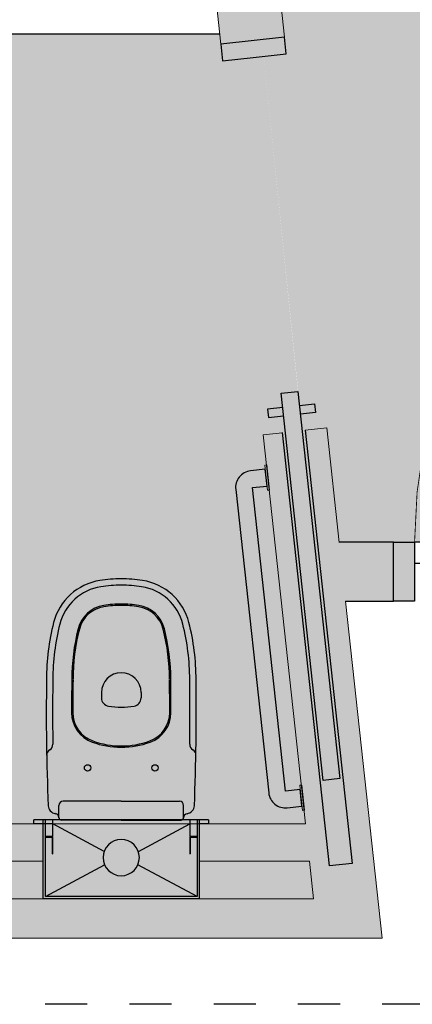
# Model space of a CAD drawing. Units: metres. Extents: x 2007 to 4015, y 2143 to 4293.
# Drawn here: x 2009 to 2010, y 2143 to 2146 of the extents above; entities that cross this region are included whole.
import ezdxf

# ---------------------------------------------------------------- set-up
doc = ezdxf.new("R2010")
doc.units = ezdxf.units.M
doc.linetypes.add('DASHED1', pattern=[0.3, 0.2, -0.1])
doc.linetypes.add('DASHED2', pattern=[0.375, 0.25, -0.125])
for name, color, linetype in [('-AUXILIAR', 252, 'Continuous'), ('-CARPINTERIA', 252, 'Continuous'), ('-MOBILIARIO', 251, 'Continuous'), ('-PAVIMENTO-BAÑO', 252, 'Continuous'), ('-TABIQUE', 250, 'Continuous')]:
    doc.layers.add(name, color=color, linetype=linetype)
doc.layers.add('-PAVIMENTO-HABITACIÓN', color=7, linetype='Continuous', lineweight=0, true_color=0xe4e0d6)
doc.layers.add('-SOMBREADOS-TABIQUE', color=254, linetype='Continuous', lineweight=0)

# ---------------------------------------------------------------- blocks, each defined once
blk = doc.blocks.new('A$C7BB6260B')
at = {"layer": '-CARPINTERIA', "lineweight": 0, "true_color": 0xffffff}
h = blk.add_hatch(color=7, dxfattribs=at)
h.dxf.hatch_style = 1
h.paths.add_polyline_path([(1.7509, 0.0712), (1.7509, -0.0076), (1.7909, -0.0076), (1.7909, 0.1443), (1.7509, 0.1443)])
at = {"lineweight": 0, "true_color": 0xffffff}
h = blk.add_hatch(color=7, dxfattribs=at)
h.dxf.hatch_style = 1
h.paths.add_polyline_path([(0.9509, 0.0512), (0.0259, 0.0511), (0.0259, 0.0912), (0.9509, 0.0912)])
at = {"layer": '-CARPINTERIA'}
for points in [[(1.7509, 0.0712), (1.7509, -0.0076), (1.7909, -0.0076), (1.7909, 0.1443), (1.7509, 0.1443), (1.7509, 0.0712)], [(0.9169, 0.0912), (0.9169, 0.1273), (0.8965, 0.1273), (0.8965, 0.0912)], [(0.9509, 0.0512), (0.0259, 0.0511), (0.0259, 0.0912), (0.9509, 0.0912), (0.9509, 0.0512)], [(0.9169, 0.0512), (0.9169, 0.015), (0.8965, 0.015), (0.8965, 0.0512)]]:
    blk.add_lwpolyline(points, dxfattribs=at)
at = {"layer": '-TABIQUE'}
blk.add_lwpolyline([(0.8574, 0.0442), (-0.1776, 0.0442), (-0.1776, 0.0981), (0.8574, 0.0981)], dxfattribs=at)
blk = doc.blocks.new('maneta')
at = {"lineweight": 0, "true_color": 0xffffff}
h = blk.add_hatch(color=7, dxfattribs=at)
h.dxf.hatch_style = 1
h.paths.add_polyline_path([(1.4281, -9.637), (1.3761, -9.637), (1.3761, -9.647), (1.4281, -9.647)])
h.paths.add_polyline_path([(1.4141, -9.647), (1.3901, -9.647), (1.3901, -9.6601), (1.4141, -9.6601)])
h = blk.add_hatch(color=7, dxfattribs=at)
h.dxf.hatch_style = 1
h.paths.add_polyline_path([(1.4227, -9.6648, 0.26792), (1.4145, -9.6601), (1.3897, -9.6601, 0.414214), (1.3802, -9.6696), (1.3802, -9.6842, 0.414214), (1.3897, -9.6937), (1.4391, -9.6937), (1.5323, -9.6937, 0.414214), (1.5418, -9.6842), (1.5418, -9.6621, 1), (1.5368, -9.6621), (1.5368, -9.6842, -0.414214), (1.5323, -9.6887), (1.4391, -9.6887, -0.26792), (1.4352, -9.6865)])
at = {"layer": '-MOBILIARIO', "color": 253}
for p, q in [((1.3901, -9.6601, 0), (1.3901, -9.647, 0)), ((1.4141, -9.6601, 0), (1.4141, -9.647, 0)), ((1.3802, -9.6842, 0), (1.3802, -9.6696, 0)), ((1.4145, -9.6601, 0), (1.3897, -9.6601, 0)), ((1.4227, -9.6648, 0), (1.4352, -9.6865, 0)), ((1.5368, -9.6621, 0), (1.5368, -9.6842, 0)), ((1.5418, -9.6621, 0), (1.5418, -9.6842, 0)), ((1.4391, -9.6937, 0), (1.3897, -9.6937, 0)), ((1.5323, -9.6887, 0), (1.4391, -9.6887, 0)), ((1.5323, -9.6937, 0), (1.4391, -9.6937, 0))]:
    blk.add_line(p, q, dxfattribs=at)
at = {"layer": '-MOBILIARIO', "color": 253, "elevation": 0}
blk.add_lwpolyline([(1.3761, -9.637), (1.4281, -9.637), (1.4281, -9.646), (1.4271, -9.647), (1.3771, -9.647), (1.3761, -9.646)], close=True, dxfattribs=at)
at = {"layer": '-MOBILIARIO', "color": 253}
for centre, radius, start, end in [((1.3897, -9.6696, 0), 0.0095, 90, 180), ((1.4145, -9.6696, 0), 0.0095, 30.0062, 90), ((1.5393, -9.6621, 0), 0.0025, 360, 180), ((1.3897, -9.6842, 0), 0.0095, 180, 270), ((1.4391, -9.6842, 0), 0.0045, 210.0062, 270), ((1.5323, -9.6842, 0), 0.0095, 270, 360), ((1.5323, -9.6842, 0), 0.0045, 270, 360)]:
    blk.add_arc(centre, radius, start, end, dxfattribs=at)
blk = doc.blocks.new('p120')
at = {"lineweight": 0, "true_color": 0xffffff}
h = blk.add_hatch(color=7, dxfattribs=at)
h.dxf.hatch_style = 1
h.paths.add_polyline_path([(0, 1.24), (-0.05, 1.24), (-0.05, 0), (0, 0)])
h.paths.add_polyline_path([(-1.25, 0), (-1.3, 0), (-1.3, -0.1397), (-1.25, -0.1397)])
h.paths.add_polyline_path([(0.05, 0), (0, 0), (0, -0.0551), (0, -0.1397), (0.05, -0.1397)])
at = {"layer": '-MOBILIARIO', "color": 253}
for p, q in [((-1.1804, 0.0472, 0), (-1.1804, 0.0325, 0)), ((-1.1216, 0.0567, 0), (-1.1709, 0.0567, 0)), ((-1.138, 0.0278, 0), (-1.1254, 0.0494, 0)), ((-1.0283, 0.0567, 0), (-1.1216, 0.0567, 0)), ((-1.0283, 0.0517, 0), (-1.1216, 0.0517, 0)), ((-1.0238, 0.0251, 0), (-1.0238, 0.0472, 0)), ((-1.0188, 0.0251, 0), (-1.0188, 0.0472, 0)), ((-1.1462, 0.023, 0), (-1.1709, 0.023, 0)), ((-1.1706, 0.023, 0), (-1.1706, 0.01, 0)), ((-1.1466, 0.023, 0), (-1.1466, 0.01, 0)), ((-1.1706, -0.073, 0), (-1.1706, -0.06, 0)), ((-1.1466, -0.073, 0), (-1.1466, -0.06, 0)), ((-1.1804, -0.0972, 0), (-1.1804, -0.0825, 0)), ((-1.1462, -0.073, 0), (-1.1709, -0.073, 0)), ((-1.138, -0.0778, 0), (-1.1254, -0.0994, 0)), ((-1.0238, -0.0751, 0), (-1.0238, -0.0972, 0)), ((-1.0188, -0.0751, 0), (-1.0188, -0.0972, 0)), ((-1.1216, -0.1067, 0), (-1.1709, -0.1067, 0)), ((-1.0283, -0.1017, 0), (-1.1216, -0.1017, 0)), ((-1.0283, -0.1067, 0), (-1.1216, -0.1067, 0))]:
    blk.add_line(p, q, dxfattribs=at)
at = {"layer": '-MOBILIARIO', "color": 253, "linetype": 'DASHED1', "ltscale": 0.3, "const_width": 0.002}
blk.add_lwpolyline([(-1.25, 0, -0.403281), (-0.05, 1.24)], format="xyb", dxfattribs=at)
at = {"layer": '-MOBILIARIO', "color": 253}
for points in [[(-1.1846, 0), (-1.1326, 0), (-1.1326, 0.009), (-1.1336, 0.01), (-1.1836, 0.01), (-1.1846, 0.009)], [(-1.1846, -0.05), (-1.1326, -0.05), (-1.1326, -0.059), (-1.1336, -0.06), (-1.1836, -0.06), (-1.1846, -0.059)]]:
    blk.add_lwpolyline(points, close=True, dxfattribs=at)
for centre, radius, start, end in [((-1.1709, 0.0472, 0), 0.0095, 90, 180), ((-1.1216, 0.0472, 0), 0.0045, 90, 149.9938), ((-1.0283, 0.0472, 0), 0.0095, 0, 90), ((-1.0283, 0.0472, 0), 0.0045, 0, 90), ((-1.1709, 0.0325, 0), 0.0095, 180, 270), ((-1.1462, 0.0325, 0), 0.0095, 270, 329.9938), ((-1.0213, 0.0251, 0), 0.0025, 180, 0), ((-1.1709, -0.0825, 0), 0.0095, 90, 180), ((-1.1462, -0.0825, 0), 0.0095, 30.0062, 90), ((-1.0213, -0.0751, 0), 0.0025, 360, 180), ((-1.1709, -0.0972, 0), 0.0095, 180, 270), ((-1.1216, -0.0972, 0), 0.0045, 210.0062, 270), ((-1.0283, -0.0972, 0), 0.0095, 270, 360), ((-1.0283, -0.0972, 0), 0.0045, 270, 360)]:
    blk.add_arc(centre, radius, start, end, dxfattribs=at)
for points in [[(0, 0), (0, 1.24), (-0.05, 1.24), (-0.05, 0)], [(-1.25, -0.1397), (-1.3, -0.1397), (-1.3, 0), (-1.25, 0)], [(0.05, -0.1397), (0, -0.1397), (0, 0), (0.05, 0)]]:
    blk.add_lwpolyline(points, close=True)
at = {"color": 253, "ltscale": 0.1}
blk.add_lwpolyline([(0, 0), (-1.25, 0), (-1.25, -0.05), (0, -0.05)], close=True, dxfattribs=at)
at = {"rotation": 270}
blk.add_blockref('maneta', (9.587, 2.5461), dxfattribs=at)
at = {"xscale": -1, "rotation": 90}
blk.add_blockref('maneta', (-9.637, 2.5461), dxfattribs=at)
blk = doc.blocks.new('LACÑ')
at = {"color": 0}
for p, q in [((0.37, 0.1775), (0, 0.1775)), ((0, 0.1775), (0, -0.01)), ((0.365, 0.1725), (0.005, 0.1725)), ((0.005, 0.1725), (0.1454, 0.0967)), ((0.005, 0.1725), (0.005, -0.01)), ((0.365, 0.1725), (0.2247, 0.0967)), ((0.365, -0.01), (0.365, 0.1725)), ((0.37, -0.01), (0.37, 0.1775)), ((0.0215, 0.071), (0.0215, 0.032)), ((0.0215, 0.071), (0.0225, 0.071)), ((0.0225, 0.071), (0.0225, 0.031)), ((0.3475, 0.031), (0.3475, 0.071)), ((0.3475, 0.071), (0.3485, 0.071)), ((0.3485, 0.032), (0.3485, 0.071)), ((0.1444, 0.0658), (0.0225, 0)), ((0.2256, 0.0658), (0.3475, 0)), ((0.0215, 0.032), (0.005, 0.032)), ((0.0225, 0.031), (0.005, 0.031)), ((0.0225, 0.03), (0.005, 0.03)), ((0.0225, 0.03), (0.0225, -0.01)), ((0.365, 0.031), (0.3475, 0.031)), ((0.365, 0.03), (0.3475, 0.03)), ((0.3475, -0.01), (0.3475, 0.03)), ((0.365, 0.032), (0.3485, 0.032)), ((0, 0), (-0.0225, 0)), ((-0.0225, 0), (-0.0225, -0.01)), ((0.3925, 0), (0.37, 0)), ((0.3925, -0.01), (0.3925, 0)), ((0.3925, -0.01), (-0.0225, -0.01))]:
    blk.add_line(p, q, dxfattribs=at)
blk.add_circle((0.185, 0.08), 0.043, dxfattribs=at)
blk = doc.blocks.new('DA-IA')
at = {"true_color": 0xffffff}
h = blk.add_hatch(color=7, dxfattribs=at)
h.paths.add_polyline_path([(0.1735, -0.0342, 0.359018), (0.1565, -0.0152, -0.351062), (0.148, -0.006), (0.148, -0.035, -0.414214), (0.138, -0.045), (0.0028, -0.045), (0.0028, -0.124), (0.0725, -0.124, -0.99651), (0.0875, -0.124), (0.1764, -0.124, 0.004083)])
h.paths.add_polyline_path([(0.1698, -0.1671, 0.268583), (0.1771, -0.154, 0.001365), (0.1764, -0.124), (0.0875, -0.124, -1.003503), (0.0725, -0.124), (0.0028, -0.124), (0.0028, -0.173, -0.08456), (0.0688, -0.1852, -0.314564), (0.118, -0.2556, -0.002369), (0.1178, -0.3072), (0.1628, -0.3072, 0.005787), (0.1625, -0.1802, -0.267316)])
h.paths.add_polyline_path([(-0.0875, -0.124, 1), (-0.0725, -0.124, 1)], flags=0)
h.paths.add_polyline_path([(0.0725, -0.124, 1), (0.0875, -0.124, 1)])
h.paths.add_polyline_path([(0.0028, -0.045), (0, -0.045), (-0.138, -0.045, -0.414214), (-0.148, -0.035), (-0.148, -0.006), (-0.148, -0.0053, -0.370883), (-0.1565, -0.0152, 0.35938), (-0.1735, -0.0342, 0.005448), (-0.1771, -0.154, 0.268583), (-0.1698, -0.1671, -0.267316), (-0.1625, -0.1802, 0.005787), (-0.1628, -0.3072), (-0.1178, -0.3072, -0.002369), (-0.118, -0.2556, -0.314564), (-0.0688, -0.1852, -0.088079), (0, -0.173, -0.003492), (0.0028, -0.173)])
h.paths.add_polyline_path([(-0.0875, -0.124, -1), (-0.0725, -0.124, -1)], flags=16)
h.paths.add_polyline_path([(-0.115, -0.2556, -0.314564), (-0.0678, -0.188, -0.088079), (0, -0.176, -0.088079), (0.0678, -0.188, -0.314564), (0.115, -0.2556, -0.002371), (0.1148, -0.3072), (0.1178, -0.3072, 0.002369), (0.118, -0.2556, 0.314564), (0.0688, -0.1852, 0.088079), (0, -0.173, 0.088079), (-0.0688, -0.1852, 0.314564), (-0.118, -0.2556, 0.002369), (-0.1178, -0.3072), (-0.1148, -0.3072, -0.002371)])
h.paths.add_polyline_path([(0.1771, -0.154, -0.268583), (0.1698, -0.1671, 0.267316), (0.1625, -0.1802, -0.005787), (0.1628, -0.3072), (0.1778, -0.3072, 0.006963)])
h.paths.add_polyline_path([(0.148, -0.006, 0.414214), (0.142, 0), (0, 0), (-0.142, 0, 0.414214), (-0.148, -0.006), (-0.148, -0.035, 0.414214), (-0.138, -0.045), (0, -0.045), (0.138, -0.045, 0.414214), (0.148, -0.035)])
h.paths.add_polyline_path([(-0.1625, -0.1802, 0.267316), (-0.1698, -0.1671, -0.268583), (-0.1771, -0.154, 0.006963), (-0.1778, -0.3072), (-0.1628, -0.3072, -0.005787)])
h.paths.add_polyline_path([(0.047, -0.303), (0.047, -0.2903, 0.365378), (0.0304, -0.2706, 0.042416), (0, -0.268, 0.042416), (-0.0304, -0.2706, 0.365378), (-0.047, -0.2903), (-0.047, -0.303, 0.022215), (-0.0468, -0.3072), (0.0468, -0.3072, 0.022215)], flags=17)
h.paths.add_polyline_path([(0.0678, -0.188, 0.088079), (0, -0.176, 0.088079), (-0.0678, -0.188, 0.314564), (-0.115, -0.2556, 0.002371), (-0.1148, -0.3072), (-0.0468, -0.3072, -0.022215), (-0.047, -0.303), (-0.047, -0.2903, -0.365378), (-0.0304, -0.2706, -0.042416), (0, -0.268, -0.042416), (0.0304, -0.2706, -0.365378), (0.047, -0.2903), (0.047, -0.303, -0.022215), (0.0468, -0.3072), (0.1148, -0.3072, 0.002371), (0.115, -0.2556, 0.314564)])
h.paths.add_polyline_path([(0.0468, -0.3072), (-0.0468, -0.3072, 0.388425), (0, -0.35, 0.388425)], flags=17)
h.paths.add_polyline_path([(0.1145, -0.3332, 0.001197), (0.1148, -0.3072), (0.0468, -0.3072, -0.388425), (0, -0.35, -0.388425), (-0.0468, -0.3072), (-0.1148, -0.3072, 0.001197), (-0.1145, -0.3332, 0.062571), (-0.0995, -0.4537, 0.300456), (-0.041, -0.5068, 0.038571), (0, -0.51, 0.038571), (0.041, -0.5068, 0.300456), (0.0995, -0.4537, 0.062571)], flags=17)
h.paths.add_polyline_path([(-0.1145, -0.3332, -0.001197), (-0.1148, -0.3072), (-0.1178, -0.3072, 0.001197), (-0.1175, -0.3332, 0.06256), (-0.1024, -0.4544, 0.300456), (-0.0415, -0.5098, 0.038571), (0, -0.513, 0.038571), (0.0415, -0.5098, 0.300456), (0.1024, -0.4544, 0.06256), (0.1175, -0.3332, 0.001197), (0.1178, -0.3072), (0.1148, -0.3072, -0.001197), (0.1145, -0.3332, -0.062571), (0.0995, -0.4537, -0.300456), (0.041, -0.5068, -0.038571), (0, -0.51, -0.038571), (-0.041, -0.5068, -0.300456), (-0.0995, -0.4537, -0.062571)])
h.paths.add_polyline_path([(-0.1175, -0.3332, -0.001197), (-0.1178, -0.3072), (-0.1628, -0.3072, 0.001201), (-0.1625, -0.3335, 0.062401), (-0.146, -0.4655, 0.300456), (-0.0484, -0.5543, 0.038571), (0, -0.558, 0.038571), (0.0484, -0.5543, 0.300456), (0.146, -0.4655, 0.062401), (0.1625, -0.3335, 0.001201), (0.1628, -0.3072), (0.1178, -0.3072, -0.001197), (0.1175, -0.3332, -0.06256), (0.1024, -0.4544, -0.300456), (0.0415, -0.5098, -0.038571), (0, -0.513, -0.038571), (-0.0415, -0.5098, -0.300456), (-0.1024, -0.4544, -0.06256)])
h.paths.add_polyline_path([(-0.1625, -0.3335, -0.001201), (-0.1628, -0.3072), (-0.1778, -0.3072, 0.001202), (-0.1775, -0.3336, 0.062353), (-0.1605, -0.4692, 0.300456), (-0.0507, -0.5691, 0.038571), (0, -0.573, 0.038571), (0.0507, -0.5691, 0.300456), (0.1605, -0.4692, 0.062353), (0.1775, -0.3336, 0.001202), (0.1778, -0.3072), (0.1628, -0.3072, -0.001201), (0.1625, -0.3335, -0.062401), (0.146, -0.4655, -0.300456), (0.0484, -0.5543, -0.038571), (0, -0.558, -0.038571), (-0.0484, -0.5543, -0.300456), (-0.146, -0.4655, -0.062401)])
for p, q in [((0, 0), (-0.142, 0)), ((0, 0), (0.142, 0)), ((-0.148, -0.0053), (-0.148, -0.006)), ((-0.148, -0.006), (-0.148, -0.035)), ((0.148, -0.0053), (0.148, -0.006)), ((0.148, -0.006), (0.148, -0.035)), ((0, -0.045), (-0.138, -0.045)), ((0, -0.045), (0.138, -0.045)), ((-0.047, -0.303), (-0.047, -0.2903)), ((0.047, -0.303), (0.047, -0.2903))]:
    blk.add_line(p, q)
for centre in [(-0.08, -0.124), (0.08, -0.124)]:
    blk.add_circle(centre, 0.0075)
for centre, radius, start, end in [((-0.142, -0.006), 0.006, 90, 180), ((0.142, -0.006), 0.006, 360, 90), ((-0.1535, -0.035), 0.02, 98.6041, 177.6738), ((-0.158, -0.0053), 0.01, 278.6041, 0), ((0.158, -0.0053), 0.0101, 184.0555, 261.286), ((0.1535, -0.035), 0.02, 2.3262, 81.3959), ((5.322, -0.2574), 5.5, 177.6738, 180.7937), ((-0.138, -0.035), 0.01, 180, 270), ((0.138, -0.035), 0.01, 270, 0), ((-5.322, -0.2574), 5.5, 359.2063, 2.3262), ((-0.1621, -0.1543), 0.015, 178.9224, 239.058), ((0.1621, -0.1543), 0.015, 300.942, 1.0776), ((-0.1775, -0.18), 0.015, 359.1934, 59.058), ((5.322, -0.2574), 5.485, 179.1934, 180.7937), ((-0.043, -0.2556), 0.075, 110.1342, 179.9809), ((0, -0.373), 0.2, 90, 110.1342), ((0, -0.373), 0.197, 90, 110.1342), ((0, -0.373), 0.2, 69.8658, 90), ((0, -0.373), 0.197, 69.8658, 90), ((0.043, -0.2556), 0.075, 0.0191, 69.8658), ((0.1775, -0.18), 0.015, 120.942, 180.8066), ((-5.322, -0.2574), 5.485, 359.2063, 0.8066), ((-0.043, -0.2556), 0.072, 110.1342, 179.9809), ((0.043, -0.2556), 0.072, 0.0191, 69.8658), ((5.322, -0.2574), 5.44, 179.9809, 180.7937), ((5.322, -0.2574), 5.437, 179.9809, 180.7937), ((-5.322, -0.2574), 5.437, 359.2063, 0.0191), ((-5.322, -0.2574), 5.44, 359.2063, 0.0191), ((-0.027, -0.2903), 0.02, 99.7151, 180), ((0, -0.448), 0.18, 90, 99.7151), ((0, -0.448), 0.18, 80.2849, 90), ((0.027, -0.2903), 0.02, 0, 80.2849), ((0, -0.303), 0.047, 180, 270), ((0, -0.303), 0.047, 270, 0), ((0.3725, -0.3336), 0.55, 180, 194.2717), ((0.3725, -0.3336), 0.535, 180, 194.2717), ((0.3725, -0.3336), 0.49, 180, 194.2717), ((0.3725, -0.3336), 0.487, 180, 194.2717), ((-0.3725, -0.3336), 0.487, 345.7283, 0), ((-0.3725, -0.3336), 0.49, 345.7283, 0), ((-0.3725, -0.3336), 0.535, 345.7283, 0), ((-0.3725, -0.3336), 0.55, 345.7283, 0), ((-0.03, -0.436), 0.1197, 194.2717, 261.1646), ((-0.03, -0.436), 0.0747, 194.2717, 261.1646), ((-0.03, -0.436), 0.0717, 194.2717, 261.1646), ((0.03, -0.436), 0.0717, 278.8354, 345.7283), ((0.03, -0.436), 0.0747, 278.8354, 345.7283), ((0.03, -0.436), 0.1197, 278.8354, 345.7283), ((-0.03, -0.436), 0.1347, 194.2717, 261.1646), ((0.03, -0.436), 0.1347, 278.8354, 345.7283), ((0, -0.243), 0.27, 261.1646, 270), ((0, -0.243), 0.267, 261.1646, 270), ((0, -0.243), 0.267, 270, 278.8354), ((0, -0.243), 0.27, 270, 278.8354), ((0, -0.243), 0.315, 261.1646, 270), ((0, -0.243), 0.315, 270, 278.8354), ((0, -0.243), 0.33, 261.1646, 270), ((0, -0.243), 0.33, 270, 278.8354)]:
    blk.add_arc(centre, radius, start, end)
blk = doc.blocks.new('A$C41A73F96')
at = {"layer": '', "true_color": 0xffffff}
h = blk.add_hatch(color=7, dxfattribs=at)
h.dxf.hatch_style = 1
h.paths.add_polyline_path([(0.075, 0), (0.075, 0.06), (0.08, 0.06), (0.08, 0)])
h.paths.add_polyline_path([(0.08, 0.765), (0.075, 0.765), (0.075, 0.825), (0.08, 0.825)])
edge = h.paths.add_edge_path()
edge.add_line((0, 0.05), (0, 0.775))
edge.add_arc((0.04, 0.775), 0.04, 89.9997, 179.9997, ccw=False)
edge.add_line((0.04, 0.815), (0.075, 0.815))
edge.add_line((0.075, 0.815), (0.075, 0.775))
edge.add_line((0.075, 0.775), (0.04, 0.775))
edge.add_line((0.04, 0.775), (0.04, 0.05))
edge.add_line((0.04, 0.05), (0.075, 0.05))
edge.add_line((0.075, 0.05), (0.075, 0.01))
edge.add_line((0.075, 0.01), (0.04, 0.01))
edge.add_arc((0.04, 0.05), 0.04, 179.9997, 269.9997, ccw=False)
at = {"lineweight": 0, "elevation": 0}
for points in [[(0.08, 0.765), (0.075, 0.765), (0.075, 0.825), (0.08, 0.825)], [(0.08, 0.06), (0.075, 0.06), (0.075, 0), (0.08, 0)]]:
    blk.add_lwpolyline(points, close=True, dxfattribs=at)
at = {"elevation": 0}
blk.add_lwpolyline([(0, 0.05), (0, 0.775, -0.414214), (0.04, 0.815), (0.075, 0.815), (0.075, 0.775), (0.04, 0.775), (0.04, 0.05), (0.075, 0.05), (0.075, 0.01), (0.04, 0.01, -0.414214)], format="xyb", close=True, dxfattribs=at)

msp = doc.modelspace()

# ---------------------------------------------------------------- hatches: boundary and pattern name
at = {"layer": '-PAVIMENTO-BAÑO', "lineweight": 0, "true_color": 0xf7f7f7}
h = msp.add_hatch(color=7, dxfattribs=at)
h.dxf.hatch_style = 1
h.paths.add_polyline_path([(2007.6158, 2143.7935), (2009.5208, 2143.7935), (2009.4207, 2144.718), (2009.4732, 2144.7237), (2009.4646, 2144.8032), (2009.5044, 2144.8075), (2009.4208, 2145.6231), (2009.3235, 2145.6127), (2009.3173, 2145.6704), (2007.6158, 2145.6704)])
at = {"layer": '-PAVIMENTO-HABITACIÓN', "lineweight": 0}
h = msp.add_hatch(color=256, dxfattribs=at)
h.dxf.hatch_style = 1
h.paths.add_polyline_path([(2011.1449, 2144.4627), (2009.601, 2144.4627), (2009.5719, 2144.7342), (2009.513, 2144.7278), (2009.4215, 2145.6168), (2009.4752, 2145.6226), (2009.4139, 2146.1943), (2007.6158, 2146.1943), (2007.6158, 2148.8087), (2010.9089, 2148.8076), (2010.9089, 2146.0669), (2011.1449, 2146.0669)])
at = {"layer": '-SOMBREADOS-TABIQUE', "lineweight": 0}
h = msp.add_hatch(color=256, dxfattribs=at)
h.dxf.hatch_style = 1
h.paths.add_polyline_path([(2007.8478, 2151.8232), (2007.8478, 2151.4232), (2007.6158, 2151.4221), (2007.6158, 2150.7753), (2007.8478, 2150.7742), (2007.8478, 2150.6502), (2007.3078, 2150.6502), (2007.3078, 2150.0502), (2007.5698, 2150.0502), (2007.5698, 2149.6398), (2007.8478, 2149.6398), (2007.8478, 2148.8076), (2007.6158, 2148.8076), (2007.6158, 2146.1943), (2009.4139, 2146.1943), (2009.4709, 2145.6624), (2009.3199, 2145.6461), (2009.2749, 2146.0664), (2007.6158, 2146.0664), (2007.6158, 2143.7935), (2009.5208, 2143.7935), (2009.4207, 2144.718), (2009.5716, 2144.7343), (2009.601, 2144.4627), (2009.7297, 2144.4627), (2009.7298, 2144.462), (2009.7297, 2144.439), (2009.7297, 2144.323), (2009.6161, 2144.3227), (2009.7027, 2143.522), (2007.1512, 2143.522), (2007.1512, 2143.7935), (2007.4158, 2143.7937), (2007.4158, 2146.0666), (2007.1562, 2146.0664), (2007.1562, 2146.1943), (2007.4158, 2146.1935), (2007.4158, 2148.8077), (2007.1838, 2148.8081), (2007.1838, 2150.7742), (2007.4158, 2150.7742), (2007.4158, 2151.4232), (2007.1841, 2151.4232), (2007.1841, 2151.8232)])

# ---------------------------------------------------------------- linework, layer by layer
at = {"layer": '-AUXILIAR', "color": 252, "linetype": 'DASHED2', "ltscale": 0.3}
msp.add_lwpolyline([(2007.1512, 2151.9514), (2011.6029, 2151.9514), (2011.6029, 2143.3651), (2007.1512, 2143.3651)], close=True, dxfattribs=at)
at = {"layer": '-AUXILIAR', "elevation": 0}
msp.add_lwpolyline([(2008.9218, 2143.7937), (2008.8819, 2143.7935)], dxfattribs=at)
at = {"layer": '-MOBILIARIO', "elevation": 0}
msp.add_lwpolyline([(2007.6158, 2145.6704), (2009.3173, 2145.6704)], dxfattribs=at)
at = {"layer": '-TABIQUE', "lineweight": 0, "elevation": 0}
for points in [[(2009.4709, 2145.6624), (2009.4139, 2146.1943)], [(2007.6158, 2146.0664), (2009.2749, 2146.0664), (2009.3199, 2145.6461)], [(2009.3199, 2145.6461), (2009.4709, 2145.6624)], [(2009.5199, 2144.7286), (2009.5716, 2144.7342)], [(2009.6011, 2144.4618), (2009.5716, 2144.7342)], [(2009.4207, 2144.718), (2009.4663, 2144.7229)], [(2009.5208, 2143.7935), (2009.4207, 2144.718)], [(2009.7027, 2143.522), (2009.6161, 2144.3227)], [(2007.9133, 2143.7935), (2009.5208, 2143.7935)], [(2007.9137, 2143.7055), (2008.8986, 2143.7055)], [(2009.2686, 2143.7055), (2009.5303, 2143.7055)], [(2009.54, 2143.616), (2009.5303, 2143.7055), (2009.2877, 2143.7055)], [(2009.54, 2143.616), (2007.6158, 2143.616)], [(2009.7027, 2143.522), (2007.4158, 2143.522)], [(2009.6846, 2143.522), (2007.6158, 2143.522)]]:
    msp.add_lwpolyline(points, dxfattribs=at)
at = {"layer": '-TABIQUE', "elevation": 0}
msp.add_lwpolyline([(2009.6161, 2144.3227), (2009.7297, 2144.3231), (2009.7297, 2144.3231), (2009.7297, 2144.3231), (2009.7297, 2144.4627), (2009.7297, 2144.4627), (2009.7297, 2144.4627), (2009.601, 2144.4627)], dxfattribs=at)

# ---------------------------------------------------------------- block references
at = {"layer": '-CARPINTERIA', "lineweight": 0}
msp.add_blockref('p120', (2011.0297, 2144.4627, 0), dxfattribs=at)
at = {"layer": '-CARPINTERIA', "rotation": 96.18052737028}
msp.add_blockref('A$C7BB6260B', (2009.6562, 2143.8811, 0), dxfattribs=at)
at = {"layer": '-CARPINTERIA', "xscale": -1, "rotation": 180}
msp.add_blockref('LACÑ', (2008.8985, 2143.7935, 0), dxfattribs=at)
at = {"layer": '-MOBILIARIO', "xscale": -1, "rotation": 186.2106754530311}
msp.add_blockref('A$C41A73F96', (2009.3497, 2144.6377, 0), dxfattribs=at)
at = {"layer": '-MOBILIARIO', "extrusion": (0, 0, -1), "xscale": -1, "zscale": -1, "rotation": 180}
msp.add_blockref('DA-IA', (-2009.0836, 2143.8027, 0), dxfattribs=at)

doc.saveas('drawing.dxf')
